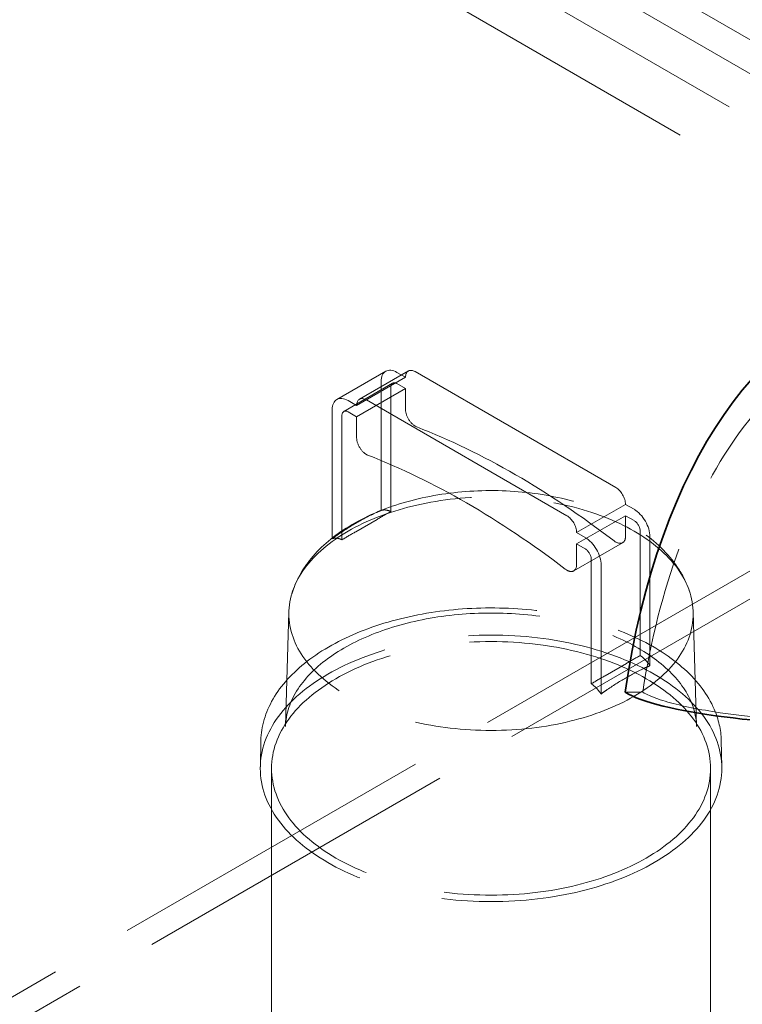
# Model space of a CAD drawing. Units: millimetres. Extents: x 4520 to 10576, y 10304 to 14892.
# Drawn here: x 9732 to 9941, y 11560 to 11845 of the extents above; entities that cross this region are included whole.
import ezdxf

# ---------------------------------------------------------------- set-up
doc = ezdxf.new("R2010")
doc.units = ezdxf.units.MM
doc.header["$LTSCALE"] = 44
doc.linetypes.add('DASHED', pattern=[0.2068, 0.1655, -0.0413])
doc.layers.add('Hidden (ISO)', color=1, linetype='DASHED', lineweight=18, true_color=0xff0000)
doc.layers.add('Visible (ISO)', color=7, linetype='Continuous', lineweight=35)

msp = doc.modelspace()

# ---------------------------------------------------------------- linework, layer by layer
at = {"layer": 'Hidden (ISO)', "ltscale": 12.979741}
for p, q in [((9284.19, 12219.43), (10366.07, 11594.81)), ((10366.07, 11585.01), (9284.19, 12209.63)), ((10346.27, 11583.37), (9264.39, 12207.99)), ((10332.12, 11575.21), (9250.25, 12199.83))]:
    msp.add_line(p, q, dxfattribs=at)
at = {"layer": 'Hidden (ISO)', "ltscale": 13.217279}
for p, q in [((9346.42, 11340.87), (10042.21, 11742.59)), ((9904.32, 11709.52), (9846.34, 11743)), ((9353.49, 11336.79), (10049.28, 11738.51)), ((9890.18, 11701.35), (9832.2, 11734.83))]:
    msp.add_line(p, q, dxfattribs=at)
at = {"layer": 'Hidden (ISO)', "ltscale": 2.538267}
for p, q in [((9837.79, 11743.11), (9823.65, 11734.95)), ((9844.34, 11743.19), (9830.2, 11735.03)), ((9839.79, 11739.65), (9825.65, 11731.48)), ((9829.37, 11733.2), (9843.51, 11741.36)), ((9829.37, 11729.93), (9843.51, 11738.1)), ((9893.01, 11696.46), (9907.15, 11704.62)), ((9893.01, 11693.19), (9907.15, 11701.35)), ((9892.18, 11685.37), (9906.32, 11693.54))]:
    msp.add_line(p, q, dxfattribs=at)
at = {"layer": 'Hidden (ISO)', "ltscale": 0.444114}
for p, q in [((9843.51, 11741.36), (9841.04, 11742.79)), ((9841.04, 11739.53), (9843.51, 11738.1)), ((9826.9, 11734.63), (9829.37, 11733.2)), ((9829.37, 11729.93), (9826.9, 11731.36)), ((9907.15, 11704.62), (9909.63, 11703.19)), ((9909.63, 11699.93), (9907.15, 11701.35)), ((9895.49, 11695.03), (9893.01, 11696.46)), ((9893.01, 11693.19), (9895.49, 11691.76))]:
    msp.add_line(p, q, dxfattribs=at)
at = {"layer": 'Hidden (ISO)', "ltscale": 5.795164}
for p, q in [((9836.44, 11740.14), (9836.44, 11702.86)), ((9822.3, 11694.69), (9822.3, 11731.97)), ((9914.22, 11695.23), (9914.22, 11657.95)), ((9900.08, 11649.78), (9900.08, 11687.07))]:
    msp.add_line(p, q, dxfattribs=at)
at = {"layer": 'Hidden (ISO)', "ltscale": 5.588917}
for p, q in [((9839.27, 11702.55), (9839.27, 11738.5)), ((9825.13, 11730.34), (9825.13, 11694.38)), ((9911.4, 11660.91), (9911.4, 11696.86)), ((9897.25, 11688.7), (9897.25, 11652.74))]:
    msp.add_line(p, q, dxfattribs=at)
at = {"layer": 'Hidden (ISO)', "ltscale": 0.930325}
for p, q in [((9843.51, 11738.1), (9843.51, 11732.11)), ((9829.37, 11723.95), (9829.37, 11729.93)), ((9907.15, 11701.35), (9907.15, 11695.37)), ((9893.01, 11687.2), (9893.01, 11693.19))]:
    msp.add_line(p, q, dxfattribs=at)
at = {"layer": 'Hidden (ISO)', "ltscale": 1.113967}
for p, q in [((9835.3, 11700.29), (9829.1, 11696.71)), ((9901.22, 11655.07), (9907.43, 11658.65))]:
    msp.add_line(p, q, dxfattribs=at)
at = {"layer": 'Hidden (ISO)', "ltscale": 5.148835}
for p, q in [((9809.79, 11673.58), (9808.81, 11640.48)), ((9926.73, 11673.58), (9927.72, 11640.48))]:
    msp.add_line(p, q, dxfattribs=at)
at = {"layer": 'Hidden (ISO)', "ltscale": 0.645965}
msp.add_line((9907.03, 11650.3), (9912.12, 11650.3), dxfattribs=at)
at = {"layer": 'Hidden (ISO)', "ltscale": 1.172435}
for p, q in [((9801.68, 11636.3), (9801.52, 11628.76)), ((9934.85, 11636.3), (9935.01, 11628.76))]:
    msp.add_line(p, q, dxfattribs=at)
at = {"layer": 'Hidden (ISO)', "ltscale": 12.784594}
for p, q in [((9804.76, 11628.28), (9804.76, 11466.38)), ((9931.76, 11628.28), (9931.76, 11466.38))]:
    msp.add_line(p, q, dxfattribs=at)
at = {"layer": 'Hidden (ISO)', "ltscale": 12.445815}
msp.add_ellipse((9984.23, 11610.65), major_axis=(0, 141.78), ratio=0.529693, start_param=4.995795, end_param=7.570576, dxfattribs=at)
at = {"layer": 'Hidden (ISO)', "ltscale": 1.295759}
for centre, major_axis, start_param, end_param in [((9841.04, 11737.48), (-3.25, 5.63), 5.497787, 7.068583), ((9826.9, 11729.32), (-3.25, 5.63), 5.497787, 7.068583), ((9909.63, 11697.88), (3.25, -5.63), 0.785398, 2.356194), ((9895.49, 11689.72), (-3.25, 5.63), 3.926991, 5.497787)]:
    msp.add_ellipse(centre, major_axis=major_axis, ratio=0.57735, start_param=start_param, end_param=end_param, dxfattribs=at)
at = {"layer": 'Hidden (ISO)', "ltscale": 0.797352}
for centre, major_axis, start_param, end_param in [((9846.34, 11739.73), (-2, 3.46), 5.497787, 7.068583), ((9832.2, 11731.56), (-2, 3.46), 5.497787, 7.068583), ((9904.32, 11706.25), (2, -3.46), 0.785398, 2.356194), ((9890.18, 11698.09), (-2, 3.46), 3.926991, 5.497787)]:
    msp.add_ellipse(centre, major_axis=major_axis, ratio=0.57735, start_param=start_param, end_param=end_param, dxfattribs=at)
at = {"layer": 'Hidden (ISO)', "ltscale": 0.498307}
for centre, major_axis, start_param, end_param in [((9841.04, 11737.48), (-1.25, 2.17), 5.497787, 7.068583), ((9826.9, 11729.32), (-1.25, 2.17), 5.497787, 7.068583), ((9909.63, 11697.88), (-1.25, 2.17), 3.926991, 5.497787), ((9895.49, 11689.72), (1.25, -2.17), 0.785398, 2.356194)]:
    msp.add_ellipse(centre, major_axis=major_axis, ratio=0.57735, start_param=start_param, end_param=end_param, dxfattribs=at)
at = {"layer": 'Hidden (ISO)', "ltscale": 0.879659}
for centre, major_axis, start_param, end_param in [((9846.34, 11730.48), (2, -3.46), 3.926991, 5.659914), ((9832.2, 11722.31), (-2, 3.46), 0.785398, 2.518321), ((9904.32, 11697), (2, -3.46), 5.335661, 7.068583), ((9890.18, 11688.84), (2, -3.46), 5.335661, 7.068583)]:
    msp.add_ellipse(centre, major_axis=major_axis, ratio=0.57735, start_param=start_param, end_param=end_param, dxfattribs=at)
at = {"layer": 'Hidden (ISO)', "ltscale": 13.066299}
for centre in [(9875.33, 11509.07), (9861.19, 11500.9)]:
    msp.add_ellipse(centre, major_axis=(-125, 216.51), ratio=0.57735, start_param=5.335661, end_param=5.659914, dxfattribs=at)
at = {"layer": 'Hidden (ISO)', "ltscale": 13.160671}
msp.add_ellipse((9868.26, 11673), major_axis=(58.48, 0), ratio=0.57735, dxfattribs=at)
at = {"layer": 'Hidden (ISO)', "ltscale": 13.520394}
msp.add_ellipse((9868.26, 11628.28), major_axis=(66.75, 0), ratio=0.57735, dxfattribs=at)
at = {"layer": 'Hidden (ISO)', "ltscale": 12.862098}
msp.add_ellipse((9868.26, 11628.28), major_axis=(63.5, 0), ratio=0.57735, dxfattribs=at)
at = {"layer": 'Hidden (ISO)', "ltscale": 12.467187}
msp.add_ellipse((9984.23, 11653.81), major_axis=(-75.1, 0), ratio=0.167432, start_param=0.283406, end_param=2.858187, dxfattribs=at)
at = {"layer": 'Hidden (ISO)', "ltscale": 0.023319}
for major_axis, start_param, end_param in [((-59.47, 0), 6.26594, 6.269043), ((59.47, 0), 0.014143, 0.017246)]:
    msp.add_ellipse((9868.26, 11639.89), major_axis=major_axis, ratio=0.57735, start_param=start_param, end_param=end_param, dxfattribs=at)
at = {"layer": 'Hidden (ISO)', "ltscale": 12.984149}
msp.add_ellipse((9984.23, 11374.35), major_axis=(500, 0), ratio=0.57735, start_param=3.926991, end_param=7.068583, dxfattribs=at)
at = {"layer": 'Hidden (ISO)', "ltscale": 12.791214}
msp.add_open_spline([(9810.65, 11678.8), (9811.77, 11682.49), (9813.7, 11685.92), (9819.16, 11692.56), (9822.89, 11695.65), (9831.81, 11701.1), (9837.12, 11703.38), (9848.56, 11706.75), (9854.7, 11707.85), (9867.15, 11708.81), (9873.47, 11708.67), (9885.75, 11707.19), (9891.71, 11705.85), (9902.75, 11702), (9907.83, 11699.48), (9916.51, 11693.36), (9920.13, 11689.76), (9924.08, 11683.48), (9925.15, 11681.19), (9925.87, 11678.8)], degree=3, knots=[4.099574, 4.099574, 4.099574, 4.099574, 4.370267, 4.370267, 4.684704, 4.684704, 5.025303, 5.025303, 5.36574, 5.36574, 5.703315, 5.703315, 6.041277, 6.041277, 6.382443, 6.382443, 6.720578, 6.720578, 6.896001, 6.896001, 6.896001, 6.896001], dxfattribs=at)
at = {"layer": 'Hidden (ISO)', "ltscale": 2.545318}
for points in [[(9822.3, 11694.69), (9822.78, 11695.05), (9823.26, 11695.39), (9825.66, 11697.06), (9827.6, 11698.26), (9829.37, 11699.28), (9831.14, 11700.3), (9833.08, 11701.35), (9835.48, 11702.45), (9835.97, 11702.66), (9836.44, 11702.86)], [(9914.22, 11657.95), (9913.75, 11657.75), (9913.26, 11657.54), (9910.86, 11656.44), (9908.92, 11655.4), (9907.15, 11654.38), (9905.38, 11653.36), (9903.44, 11652.16), (9901.04, 11650.48), (9900.56, 11650.14), (9900.08, 11649.78)]]:
    msp.add_open_spline(points, degree=3, knots=[-0.93968, -0.93968, -0.93968, -0.93968, -0.750282, -0.750282, 0, 0, 0, 0.750282, 0.750282, 0.93968, 0.93968, 0.93968, 0.93968], dxfattribs=at)
at = {"layer": 'Hidden (ISO)', "ltscale": 0.712082}
for points in [[(9839.27, 11702.55), (9837.91, 11701.79), (9836.56, 11701.02), (9835.3, 11700.29)], [(9829.1, 11696.71), (9827.84, 11695.98), (9826.49, 11695.2), (9825.13, 11694.38)], [(9907.43, 11658.65), (9908.69, 11659.38), (9910.03, 11660.15), (9911.4, 11660.91)], [(9897.25, 11652.74), (9898.62, 11653.56), (9899.96, 11654.34), (9901.22, 11655.07)]]:
    msp.add_open_spline(points, degree=3, dxfattribs=at)
at = {"layer": 'Hidden (ISO)', "ltscale": 0.555314}
for points, knots in [([(9836.44, 11702.86), (9836.56, 11702.9), (9836.69, 11702.93), (9837.12, 11703.01), (9837.45, 11703.02), (9838.06, 11702.95), (9838.42, 11702.88), (9838.94, 11702.69), (9839.11, 11702.62), (9839.27, 11702.55)], [0.6339127, 0.6339127, 0.6339127, 0.6339127, 0.6952525, 0.6952525, 0.8359005, 0.8359005, 0.9781592, 0.9781592, 1.0436195, 1.0436195, 1.0436195, 1.0436195]), ([(9825.13, 11694.38), (9824.96, 11694.46), (9824.8, 11694.53), (9824.27, 11694.71), (9823.92, 11694.79), (9823.31, 11694.85), (9822.98, 11694.85), (9822.55, 11694.77), (9822.42, 11694.73), (9822.3, 11694.69)], [3.4437956, 3.4437956, 3.4437956, 3.4437956, 3.5092559, 3.5092559, 3.6515146, 3.6515146, 3.7921625, 3.7921625, 3.8535023, 3.8535023, 3.8535023, 3.8535023]), ([(9911.4, 11660.91), (9911.56, 11660.79), (9911.73, 11660.67), (9912.25, 11660.25), (9912.6, 11659.92), (9913.22, 11659.27), (9913.54, 11658.89), (9913.98, 11658.31), (9914.1, 11658.13), (9914.22, 11657.95)], [3.4437956, 3.4437956, 3.4437956, 3.4437956, 3.5092559, 3.5092559, 3.6515146, 3.6515146, 3.7921625, 3.7921625, 3.8535023, 3.8535023, 3.8535023, 3.8535023]), ([(9900.08, 11649.78), (9899.96, 11649.96), (9899.83, 11650.15), (9899.4, 11650.73), (9899.08, 11651.11), (9898.46, 11651.75), (9898.11, 11652.08), (9897.59, 11652.5), (9897.42, 11652.63), (9897.25, 11652.74)], [0.6339127, 0.6339127, 0.6339127, 0.6339127, 0.6952525, 0.6952525, 0.8359005, 0.8359005, 0.9781592, 0.9781592, 1.0436195, 1.0436195, 1.0436195, 1.0436195])]:
    msp.add_open_spline(points, degree=3, knots=knots, dxfattribs=at)
at = {"layer": 'Hidden (ISO)', "ltscale": 13.330963}
msp.add_open_spline([(9801.68, 11636.3), (9801.77, 11640.4), (9802.97, 11644.49), (9807.48, 11652.27), (9810.83, 11655.95), (9819.36, 11662.56), (9824.56, 11665.46), (9836.28, 11670.17), (9842.78, 11671.97), (9856.43, 11674.28), (9863.57, 11674.8), (9877.76, 11674.5), (9884.81, 11673.69), (9898.13, 11670.81), (9904.39, 11668.75), (9915.5, 11663.56), (9920.34, 11660.43), (9928.1, 11653.42), (9931.01, 11649.53), (9934.08, 11642.47), (9934.78, 11639.39), (9934.85, 11636.3)], degree=3, knots=[3.939334, 3.939334, 3.939334, 3.939334, 4.250087, 4.250087, 4.567481, 4.567481, 4.889662, 4.889662, 5.212107, 5.212107, 5.534126, 5.534126, 5.855998, 5.855998, 6.178098, 6.178098, 6.500621, 6.500621, 6.822305, 6.822305, 7.056241, 7.056241, 7.056241, 7.056241], dxfattribs=at)
at = {"layer": 'Hidden (ISO)', "ltscale": 12.070892}
msp.add_open_spline([(9808.8, 11640.37), (9808.89, 11644.04), (9810.09, 11647.73), (9814.62, 11654.58), (9817.78, 11657.75), (9825.7, 11663.32), (9830.41, 11665.75), (9840.95, 11669.65), (9846.79, 11671.13), (9859.03, 11672.99), (9865.42, 11673.36), (9878.1, 11672.93), (9884.38, 11672.14), (9896.16, 11669.48), (9901.66, 11667.62), (9911.31, 11663.05), (9915.45, 11660.35), (9922.03, 11654.43), (9924.45, 11651.22), (9927.07, 11645.45), (9927.66, 11642.91), (9927.72, 11640.37)], degree=3, knots=[3.941133, 3.941133, 3.941133, 3.941133, 4.291047, 4.291047, 4.614335, 4.614335, 4.927483, 4.927483, 5.24096, 5.24096, 5.555598, 5.555598, 5.870553, 5.870553, 6.184834, 6.184834, 6.497869, 6.497869, 6.812486, 6.812486, 7.054441, 7.054441, 7.054441, 7.054441], dxfattribs=at)
at = {"layer": 'Visible (ISO)'}
for centre, major_axis, ratio, start_param, end_param in [((9984.23, 11610.65), (0, 151.03), 0.529693, 4.978001, 7.588369), ((9984.23, 11653.81), (80, 0), 0.167432, 3.407205, 6.017573)]:
    msp.add_ellipse(centre, major_axis=major_axis, ratio=ratio, start_param=start_param, end_param=end_param, dxfattribs=at)

doc.saveas('drawing.dxf')
